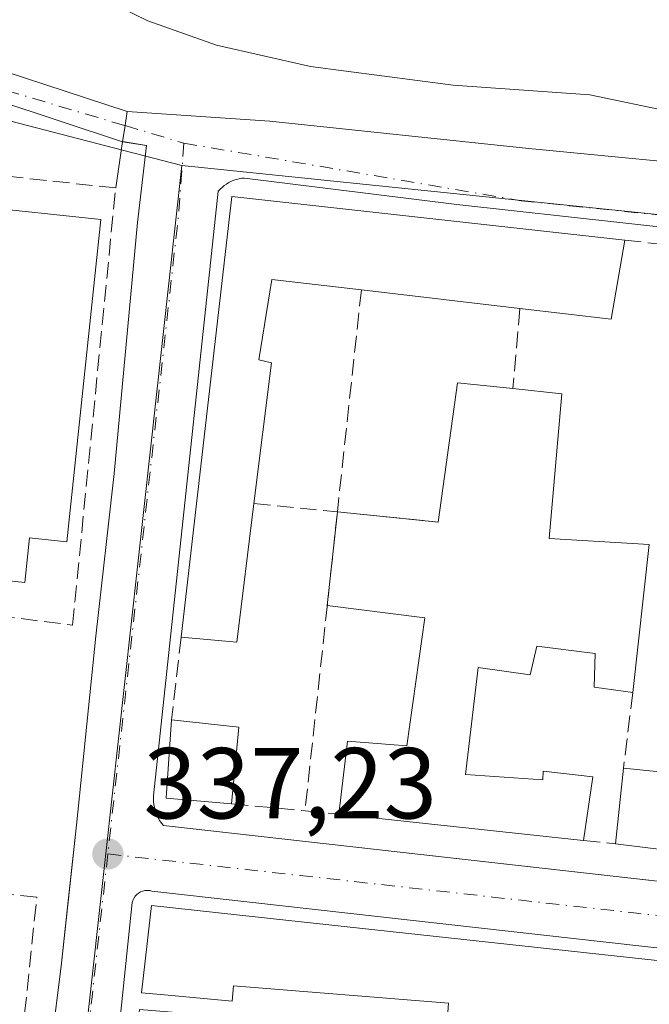
# Model space of a CAD drawing. Units: metres. Extents: x 614994 to 618478, y 4685415 to 4687795.
# Drawn here: x 617242 to 617305, y 4686359 to 4686457 of the extents above; entities that cross this region are included whole.
import ezdxf

# ---------------------------------------------------------------- set-up
doc = ezdxf.new("R2010")
doc.units = ezdxf.units.M
doc.header["$MEASUREMENT"] = 0
doc.linetypes.add('DGN Style 3', pattern=[2.307223458686699, 1.648016756204785, -0.6592067024819142])
doc.linetypes.add('DGN Style 4', pattern=[2.6384748266838614, 1.318413404963828, -0.6592067024819142, 0.001648016756204785, -0.6592067024819142])
for name, color, linetype, lineweight in [('Arbolado forestal CxS', 92, 'Continuous', 0), ('Camino Cxs', 7, 'Continuous', 0), ('Camino eje', 30, 'DGN Style 4', 13), ('Curva de nivel normal', 30, 'Continuous', 0), ('Edificación Cxs', 1, 'Continuous', 13), ('Elemento construido', 1, 'Continuous', 0), ('Muro lineal', 1, 'DGN Style 3', 13), ('Núcleo urbano CxS', 7, 'Continuous', 0), ('Prado CxS', 92, 'Continuous', 0), ('Punto de cota en terreno', 7, 'Continuous', 0), ('Rótulo de punto de cota en terreno', 7, 'Continuous', 0), ('Vía urbana Cxs', 4, 'Continuous', 0), ('Vía urbana eje', 4, 'DGN Style 4', 0)]:
    doc.layers.add(name, color=color, linetype=linetype, lineweight=lineweight)
doc.styles.add('Style-Arial', font='txt')

# ---------------------------------------------------------------- blocks, each defined once
blk = doc.blocks.new('5PATER')
at = {"layer": 'Prado CxS', "linetype": 'Continuous', "lineweight": 0}
h = blk.add_hatch(color=51, dxfattribs=at)
edge = h.paths.add_edge_path()
edge.add_ellipse((0, 0), major_axis=(-0.1095731443231308, -0.1110710700762829), ratio=0.9994222409660322, start_angle=0, end_angle=360)
blk = doc.blocks.new('*U18')
at = {"layer": 'Vía urbana Cxs', "color": 4, "linetype": 'Continuous', "lineweight": 0}
for points in [[(617244.1501000002, 4686345.9101, 337.7595000000001), (617246.2401000002, 4686362.770099999, 337.6570999999968), (617246.9845000004, 4686369.546700001, 337.3411000000052), (617247.7801000001, 4686376.790100001, 337.7651999999944), (617249.6901000004, 4686395.5601, 337.5743999999977), (617251.5201000003, 4686411.710100001, 338.1300000000047), (617253.8501000004, 4686436.6601, 339.1037999999971), (617254.7301000003, 4686444.3201, 338.823000000004), (617252.3601000002, 4686444.6995, 338.8506000000052), (617252.5976999998, 4686446.289899999, 338.8726000000024), (617252.8101000005, 4686447.710100001, 338.9367000000057), (617266.9737, 4686446.731100001, 339.7776000000013), (617292.7044000002, 4686444.019099999, 339.2593999999954), (617314.6649000002, 4686441.9024, 340.598800000007), (617337.1545000002, 4686439.587300001, 342.1046999999962), (617351.3097999999, 4686438.727399999, 341.6812000000064), (617355.0138999998, 4686440.579500001, 341.7608000000037)], [(617352.6802000003, 4686431.040100001, 340.7918999999966), (617285.5500999996, 4686438.450099999, 340.0041000000056), (617264.4801000003, 4686441.0801, 339.7581000000064), (617264.2100999998, 4686441.0601, 339.732799999998), (617263.9401000004, 4686441.0101, 339.7249000000011), (617263.6700999998, 4686440.950099999, 339.7209000000003), (617263.4101, 4686440.860099999, 339.7330999999977), (617263.1601999998, 4686440.7601, 339.7488000000012), (617262.9101, 4686440.630100001, 339.7765999999974), (617262.6801000005, 4686440.4901, 339.8083999999944), (617262.4501, 4686440.3301, 339.8424999999988), (617262.2401000002, 4686440.1601, 339.8705000000046), (617262.0401, 4686439.970100001, 339.902900000001), (617261.8501000004, 4686439.770099999, 339.9348000000027), (617255.4301000005, 4686379.710100001, 339.6010999999999), (617255.4101999998, 4686379.420100001, 339.5026999999973), (617255.4200999998, 4686379.130100001, 339.4235999999946), (617255.4501, 4686378.840100001, 339.3555999999954), (617255.5100999996, 4686378.550100001, 339.3028000000049), (617255.5800999999, 4686378.270099999, 339.2550999999949), (617255.6701999997, 4686377.9901, 339.2140000000072), (617255.7801000001, 4686377.720100001, 339.1809999999969), (617255.9101, 4686377.460100001, 339.1543999999994), (617256.0601000005, 4686377.210100001, 339.1300999999949), (617256.2301000003, 4686376.970100001, 339.1113999999943), (617256.4101, 4686376.7501, 339.0975999999937), (617334.2912999997, 4686367.9551, 340.1809000000067)], [(617347.5201000003, 4686358.950099999, 339.8107000000018), (617347.4401000004, 4686359.1501, 339.8166000000056), (617347.3400999998, 4686359.3301, 339.8374999999942), (617347.2100999998, 4686359.5001, 339.866399999999), (617347.0701000001, 4686359.6501, 339.8962000000029), (617346.9001000002, 4686359.780099999, 339.9342999999935), (617346.7100999998, 4686359.880100001, 339.9790999999968), (617346.5201000003, 4686359.950099999, 340.0256999999983), (617346.3101000005, 4686360.0001, 340.0800000000018), (617346.1001000004, 4686360.020099999, 340.1398999999947), (617255.2701000003, 4686370.2301, 338.392200000002), (617255.0502000004, 4686370.280099999, 338.3098999999929), (617254.8101000005, 4686370.300100001, 338.2366999999941), (617254.5800999999, 4686370.280099999, 338.1824000000051), (617254.3601000002, 4686370.220100001, 338.1440000000002), (617254.1401000004, 4686370.140100001, 338.1092000000062), (617253.9402000001, 4686370.020099999, 338.0887999999977), (617253.7600999996, 4686369.880100001, 338.0749999999971), (617253.6001000004, 4686369.710100001, 338.0703000000067), (617253.4700999996, 4686369.5101, 338.0779000000039), (617253.3701, 4686369.300100001, 338.0935999999929), (617253.3002000004, 4686369.0801, 338.1190999999963), (617247.0401999997, 4686308.860099999, 339.2580000000016)]]:
    blk.add_polyline3d(points, dxfattribs=at)
blk = doc.blocks.new('*U29')
at = {"layer": 'Edificación Cxs', "color": 1, "linetype": 'Continuous', "lineweight": 13, "elevation": 343.895399999994, "flags": 128}
for points in [[(617263.1028000005, 4686352.425899999), (617253.4601999996, 4686353.426100001), (617254.0401, 4686358.470100001), (617284.4801000003, 4686355.9901), (617284.7301000003, 4686359.090100001), (617263.3601000002, 4686360.8201), (617263.2301000003, 4686359.290100001), (617256.8793000003, 4686359.8827), (617254.2301000003, 4686360.130100001), (617254.6599000003, 4686363.857100001), (617255.2302000001, 4686368.800100001), (617263.9907000001, 4686367.848900001), (617310.0301999999, 4686362.850099999), (617309.3701, 4686351.9901), (617304.6699000001, 4686352.267100001), (617304.6425000001, 4686352.2687), (617304.2801000001, 4686352.290100001), (617304.0313999997, 4686348.194300001), (617303.7575000003, 4686343.6845), (617303.2301000003, 4686335.0001), (617308.5500999996, 4686334.6801), (617309.0701000001, 4686343.1501), (617313.7901999997, 4686342.860099999), (617315.3201000001, 4686362.270099999), (617337.5516999997, 4686359.854699999), (617344.5900999998, 4686359.090100001), (617343.9101, 4686352.050100001), (617343.8315000003, 4686351.433900001), (617342.8901000004, 4686344.050100001), (617342.7500999998, 4686342.960100001), (617338.7251000004, 4686311.672700001), (617337.0301000001, 4686298.5101), (617327.7374999998, 4686299.7051), (617308.6070999998, 4686302.1655), (617267.4401000004, 4686307.460100001), (617268.8501000004, 4686319.2501), (617272.6001000004, 4686318.890100001), (617271.6401000004, 4686314.6601), (617279.3300999999, 4686313.960100001), (617278.8901000004, 4686310.030099999), (617293.5100999996, 4686308.1501), (617294.0500999996, 4686312.2401), (617299.9801000003, 4686311.600099999), (617299.7500999998, 4686309.0101), (617303.1700999998, 4686308.5001), (617303.1401000004, 4686307.2401), (617308.3901000004, 4686306.2601), (617309.5500999996, 4686315.550100001), (617314.8000999996, 4686314.8301), (617314.6902000001, 4686309.890100001), (617324.0500999996, 4686308.970100001), (617328.8047000002, 4686308.272500001), (617333.7301000003, 4686307.550100001), (617334.2620000001, 4686312.2105), (617336.2100999998, 4686329.280099999), (617332.2801999999, 4686329.640100001), (617332.2635000005, 4686329.540899999), (617331.3901000004, 4686324.300100001), (617330.8902000004, 4686320.2301), (617325.2901, 4686320.720100001), (617324.4200999998, 4686313.8301), (617320.0701000001, 4686314.440099999), (617320.7100999998, 4686325.9101), (617315.1168999998, 4686325.890900001), (617314.8400999998, 4686325.890100001), (617313.9401000004, 4686323.9801), (617311.1960000005, 4686324.3441), (617310.8501000004, 4686324.390100001), (617310.7100999998, 4686322.130100001), (617305.3701, 4686322.780099999), (617305.9101999998, 4686330.630100001), (617301.4802000001, 4686331.170100001), (617299.8300999999, 4686322.670100001), (617295.4802000001, 4686323.370100001), (617290.6501000002, 4686324.140100001), (617290.9401000004, 4686328.8301), (617281.2401999999, 4686330.170100001), (617280.6469999999, 4686324.8917), (617280.4237000003, 4686322.9047), (617279.8502000002, 4686317.800100001), (617274.5800999999, 4686318.360099999), (617275.1969, 4686323.5067), (617275.4347000001, 4686325.4921), (617276.7301000003, 4686336.300100001), (617278.5102000004, 4686351.030099999), (617263.1201, 4686352.670100001)], [(617312.2862, 4686334.665100001), (617311.9033000004, 4686330.9123), (617328.2544999998, 4686329.404200001), (617328.6667999999, 4686333.6139), (617333.8701, 4686333.280099999), (617335.3501000004, 4686344.110099999), (617335.4700999996, 4686344.920100001), (617336.6328999996, 4686352.3859), (617336.6601999998, 4686352.5601), (617336.0401999997, 4686352.600099999), (617336.0401999997, 4686352.670100001), (617336.1701999997, 4686354.600099999), (617319.1201, 4686356.280099999), (617318.6601, 4686351.190099999), (617324.8501000004, 4686350.530099999), (617324.2100999998, 4686345.7601), (617330.4901000002, 4686345.530099999), (617329.6201, 4686340.2601), (617313.0500999996, 4686341.690099999), (617312.2100999998, 4686334.670100001)], [(617286.1401000004, 4686345.440099999), (617293.5502000004, 4686344.780099999), (617293.6407000005, 4686345.1987), (617294.3701, 4686348.5701), (617295.5201000003, 4686348.7301), (617295.5225000001, 4686348.8203), (617295.6901000004, 4686354.8201), (617286.8000999996, 4686355.4801), (617286.6920999996, 4686353.837099999), (617286.5411, 4686351.5397), (617286.5384999998, 4686351.501499999), (617286.4313000003, 4686349.8715), (617286.1646999996, 4686345.813899999), (617286.1618999997, 4686345.7719)]]:
    blk.add_lwpolyline(points, close=True, dxfattribs=at)

msp = doc.modelspace()

# ---------------------------------------------------------------- linework, layer by layer
at = {"layer": 'Arbolado forestal CxS', "color": 92, "linetype": 'Continuous', "lineweight": 0}
for points in [[(617500.9102999996, 4686345.587099999, 343.551999999996), (617422.0217000004, 4686354.8409, 341.6983000000037), (617424.2253000002, 4686389.0503, 341.5978000000032), (617391.1753000002, 4686427.974500001, 340.4260999999969), (617358.7758999999, 4686431.960100001, 339.6272999999928), (617258.2364999996, 4686442.324300001, 338.6107999999949), (617250.5702999998, 4686444.3157, 338.6505000000034), (617216.7664999999, 4686453.097200001, 337.3206000000064), (617216.1993000006, 4686453.2446, 337.2866000000067), (617214.1710999999, 4686422.3343, 336.7194000000018), (617212.5399000002, 4686397.480000001, 336.6815000000061), (617210.9644999999, 4686373.471100001, 337.0565000000061), (617209.1649000002, 4686364.913600001, 336.9850000000006), (617197.0132999998, 4686307.133300001, 337.3892000000051), (617192.9742999999, 4686213.036400001, 337.4005999999936), (617192.7096999995, 4686206.829, 337.4668999999994), (617192.6863000002, 4686206.278700001, 337.4752000000008), (617192.1161000002, 4686200.813800001, 337.4504000000015), (617192.0832000002, 4686200.823999999, 337.449099999998), (617191.8722999999, 4686198.8049, 337.368100000007), (617160.3821, 4686242.256100001, 337.5491999999941)], [(617258.2364999996, 4686442.324300001, 338.6107999999949), (617250.5702999998, 4686444.3157, 338.6505000000034), (617216.7664999999, 4686453.097200001, 337.3206000000064), (617216.1993000006, 4686453.2446, 337.2866000000067), (617214.1710999999, 4686422.3343, 336.7194000000018), (617212.5399000002, 4686397.480000001, 336.6815000000061), (617210.9644999999, 4686373.471100001, 337.0565000000061), (617209.1649000002, 4686364.913600001, 336.9850000000006), (617197.0132999998, 4686307.133300001, 337.3892000000051), (617192.9742999999, 4686213.036400001, 337.4005999999936), (617192.7096999995, 4686206.829, 337.4668999999994), (617192.6863000002, 4686206.278700001, 337.4752000000008), (617192.1161000002, 4686200.813800001, 337.4504000000015)], [(617258.2364999996, 4686442.324300001, 338.6107999999949), (617358.7758999999, 4686431.960100001, 339.6272999999928), (617391.1753000002, 4686427.974500001, 340.4260999999969), (617424.2253000002, 4686389.0503, 341.5978000000032), (617422.0217000004, 4686354.8409, 341.6983000000037)]]:
    msp.add_polyline3d(points, dxfattribs=at)
at = {"layer": 'Camino Cxs', "color": 7, "linetype": 'Continuous', "lineweight": 0, "extrusion": (-0.9890173408567742, 0.1477973100634285, 0.0008090875170452567), "elevation": 82170.9066536735, "flags": 128}
msp.add_lwpolyline([(-4726207.904210825, 272.4533343392985), (-4726206.468131656, 272.3892343183147), (-4726204.859967629, 272.3672343111165)], dxfattribs=at)
at = {"layer": 'Camino Cxs', "color": 7, "linetype": 'Continuous', "lineweight": 0}
for points in [[(617252.3601000002, 4686444.699300001, 338.8506000000052), (617239.7200999996, 4686448.850099999, 338.6928000000044), (617221.8901000004, 4686453.840100001, 341.1833000000042), (617217.2801000001, 4686456.030099999, 345.5706000000064), (617213.9501, 4686459.530099999, 344.3671000000031), (617208.5000999998, 4686468.9101, 342.9633999999933), (617205.9801000003, 4686471.1601, 342.5209000000032), (617203.4301000005, 4686471.590100001, 344.9943000000058), (617197.9200999998, 4686469.9001, 345.4220999999961), (617183.7001, 4686467.3301, 340.4660000000004), (617179.9700999996, 4686467.960100001, 337.4505000000063), (617176.2100999998, 4686469.4101, 336.9339999999939), (617173.0800999999, 4686472.700099999, 337.9098999999987), (617164.3601000002, 4686487.270099999, 336.5926000000036)], [(617197.0694000004, 4686472.802800001, 342.4367000000057), (617197.2200999996, 4686472.8301, 342.5182000000059), (617203.2301000003, 4686474.6601, 342.1796999999933), (617207.3300999999, 4686473.970100001, 339.023199999996), (617210.8601000002, 4686470.8301, 339.6138000000064), (617216.3701, 4686461.340100001, 340.7681000000011), (617219.0701000001, 4686458.5001, 341.1892999999982), (617222.9401000004, 4686456.6601, 338.7771000000066), (617240.5900999998, 4686451.720100001, 339.0071999999927), (617252.8101000005, 4686447.710100001, 338.9367000000057)], [(617219.0701000001, 4686458.5001, 341.1892999999982), (617222.9401000004, 4686456.6601, 338.7771000000066), (617240.5900999998, 4686451.720100001, 339.0071999999927), (617252.8101000005, 4686447.710100001, 338.9367000000057), (617252.5976999998, 4686446.289899999, 338.8726000000024), (617252.3601000002, 4686444.6995, 338.8506000000052), (617239.7200999996, 4686448.850099999, 338.6928000000044), (617221.8901000004, 4686453.840100001, 341.1833000000042), (617217.2801000001, 4686456.030099999, 345.5706000000064), (617213.9501, 4686459.530099999, 344.3671000000031)]]:
    msp.add_polyline3d(points, dxfattribs=at)
at = {"layer": 'Camino eje', "color": 30, "linetype": 'DGN Style 4', "lineweight": 13}
msp.add_polyline3d([(617165.5900999998, 4686488.130100001, 336.8064000000013), (617174.2801000001, 4686473.6151, 337.6128000000026), (617177.0651000004, 4686470.690099999, 336.9698999999964), (617183.6901000004, 4686468.8551, 339.6668999999966), (617197.5701000001, 4686471.3651, 344.0604000000022), (617203.3300999999, 4686473.1251, 343.8616000000038), (617206.6551000001, 4686472.565099999, 340.1864999999962), (617209.6801000005, 4686469.870100001, 341.0362000000023), (617215.1601, 4686460.4351, 342.4844000000012), (617218.1750999996, 4686457.265100001, 342.9250999999931), (617222.4151, 4686455.2501, 339.6009999999951), (617252.5976999998, 4686446.289899999, 338.8726000000024)], dxfattribs=at)
at = {"layer": 'Curva de nivel normal', "color": 30, "linetype": 'Continuous', "lineweight": 0, "elevation": 340, "flags": 128}
msp.add_lwpolyline([(617353.6799999997, 4686441.700099999), (617347.2000000002, 4686441.140100001), (617332.6699999999, 4686443.020099999), (617322.4800000006, 4686444.130100001), (617313.1399999997, 4686445.920100001), (617307.0099999999, 4686447.640100001), (617298.7699999996, 4686449.350099999), (617285.1799999997, 4686450.3301), (617271.0199999996, 4686452.1801), (617261.6900000004, 4686454.290100001), (617254.8799999999, 4686456.720100001), (617247.5599999996, 4686460.3301)], dxfattribs=at)
at = {"layer": 'Edificación Cxs', "color": 1, "linetype": 'Continuous', "lineweight": 13, "flags": 128}
for points, elevation in [([(617302.2401000002, 4686434.920100001), (617300.8701, 4686427.0701), (617291.8201000001, 4686428.120100001), (617276.0701000001, 4686429.9801), (617267.1901000004, 4686431.0101), (617265.9001000002, 4686423.0101), (617267.1501000002, 4686422.720100001), (617265.4001000002, 4686408.7601), (617263.6901000004, 4686394.9801), (617258.1700999998, 4686395.460100001), (617263.2100999998, 4686439.2501)], 343.6710000000022), ([(617250.1901000004, 4686436.970100001), (617246.8201000001, 4686404.950099999), (617243.1201, 4686405.340100001), (617242.6601, 4686400.9101), (617237.0800999999, 4686401.5001), (617236.8501000004, 4686399.270099999), (617228.9600999998, 4686400.110099999), (617230.2001, 4686411.920100001), (617230.2500999998, 4686412.350099999), (617235.4101, 4686411.800100001), (617236.7001, 4686424.0001), (617230.3000999996, 4686424.670100001), (617230.3601000002, 4686425.280099999), (617230.6300999997, 4686427.7601), (617234.5301000001, 4686427.350099999), (617235.2001, 4686433.700099999), (617237.2200999996, 4686433.4901), (617237.6901000004, 4686438.290100001)], 343.2231000000029), ([(617295.9901000002, 4686419.640100001), (617294.7100999998, 4686405.2601), (617304.6700999998, 4686404.670100001), (617303.0301000001, 4686389.960100001), (617299.1901000004, 4686390.4801), (617299.2801000001, 4686393.840100001), (617293.5100999996, 4686394.5701), (617292.8501000004, 4686391.7301), (617287.6801000005, 4686392.440099999), (617286.4101, 4686381.8301), (617294.1001000004, 4686381.300100001), (617294.1201, 4686382.140100001), (617299.0500999996, 4686381.600099999), (617298.1401000004, 4686375.2601), (617297.8101000005, 4686375.300100001), (617273.8201000001, 4686377.870100001), (617274.6801000005, 4686385.140100001), (617280.6001000004, 4686384.670100001), (617282.3672000002, 4686397.376900001), (617272.6832999998, 4686398.5953), (617273.6901000004, 4686407.9101), (617283.6901000004, 4686406.890100001), (617285.6201, 4686420.7401), (617291.1201, 4686420.170100001)], 342.4070000000065), ([(617318.2414999995, 4686383.681600001), (617317.9801000003, 4686380.8201), (617327.0100999996, 4686379.890100001), (617325.9600999998, 4686371.870100001), (617301.3101000005, 4686374.9301), (617302.1001000004, 4686382.440099999), (617314.8580999998, 4686381.138599999), (617315.2818, 4686383.9988)], 341.7468999999982)]:
    msp.add_lwpolyline(points, close=True, dxfattribs=dict(at, elevation=elevation))
at = {"layer": 'Edificación Cxs', "color": 1, "linetype": 'Continuous', "lineweight": 13, "extrusion": (-0.005147104401517513, -0.03714080453735425, 0.9992967867228424), "elevation": -176894.8878599726, "flags": 128}
msp.add_lwpolyline([(-31894.31667739409, 4723452.2463019), (-31895.33551383042, 4723496.344620852), (-31856.08060744079, 4723497.414075095)], dxfattribs=at)
at = {"layer": 'Edificación Cxs', "color": 1, "linetype": 'Continuous', "lineweight": 13, "extrusion": (0.09246778708425335, 0.06464258768289428, 0.9936151388789327), "elevation": 360362.3115455197, "flags": 128}
msp.add_lwpolyline([(3487244.521895721, -3170646.476812357), (3487238.873104034, -3170640.820147993), (3487244.918933035, -3170633.960711216)], dxfattribs=at)
at = {"layer": 'Edificación Cxs', "color": 1, "linetype": 'Continuous', "lineweight": 13, "extrusion": (-0.06768341367423196, 0.007993088849678292, 0.9976748298138246), "elevation": -3980.130381584306, "flags": 128}
msp.add_lwpolyline([(-4726482.555738899, 63282.2398468561), (-4726482.555738899, 63266.34343670926)], dxfattribs=at)
at = {"layer": 'Edificación Cxs', "color": 1, "linetype": 'Continuous', "lineweight": 13, "extrusion": (-0.117246029546609, 0.0946893408911844, 0.9885784224213823), "elevation": 371715.981909968, "flags": 128}
msp.add_lwpolyline([(-4033730.415542363, -2436040.83987769), (-4033742.403066802, -2436048.123530832), (-4033745.415270017, -2436043.432982954)], dxfattribs=at)
at = {"layer": 'Edificación Cxs', "color": 1, "linetype": 'Continuous', "lineweight": 13, "extrusion": (0.1071310999091158, -0.01165903138970699, 0.994176540871548), "elevation": 11830.74223230635, "flags": 128}
msp.add_lwpolyline([(4725696.791787721, -105982.6373705746), (4725696.79178772, -105987.5648203208)], dxfattribs=at)
at = {"layer": 'Edificación Cxs', "color": 1, "linetype": 'Continuous', "lineweight": 13, "extrusion": (0.04332058227430439, 0.1095694784824036, 0.9930346703597561), "elevation": 540568.0466660807, "flags": 128}
msp.add_lwpolyline([(1149030.264530266, -4553141.67760989), (1149026.167681136, -4553127.737149585), (1149016.688412995, -4553130.872373961)], dxfattribs=at)
at = {"layer": 'Edificación Cxs', "color": 1, "linetype": 'Continuous', "lineweight": 13, "extrusion": (-0.0742707264474259, -0.04596371195640924, 0.9961782954753431), "elevation": -260910.6985712386, "flags": 128}
msp.add_lwpolyline([(-3660179.873680781, 2979673.246555605), (-3660169.055957359, 2979664.507448852), (-3660172.368982598, 2979660.049164861)], dxfattribs=at)
at = {"layer": 'Edificación Cxs', "color": 1, "linetype": 'Continuous', "lineweight": 13, "extrusion": (-0.00484216968855229, -0.04479920757776376, 0.9989842763492887), "elevation": -212596.571036772, "flags": 128}
msp.add_lwpolyline([(110097.0966743126, 4720809.12579952), (110097.0966743126, 4720818.504378092)], dxfattribs=at)
at = {"layer": 'Edificación Cxs', "color": 1, "linetype": 'Continuous', "lineweight": 13, "extrusion": (-0.1064319224400289, 0.01085605608076284, 0.9942607263349444), "elevation": -14483.59112664019, "flags": 128}
msp.add_lwpolyline([(-4724854.730940461, 137782.5137270167), (-4724854.730940461, 137792.623635946)], dxfattribs=at)
at = {"layer": 'Edificación Cxs', "color": 1, "linetype": 'Continuous', "lineweight": 13, "extrusion": (-0.007402117755933503, -0.0663933854935741, 0.9977660682822549), "elevation": -315374.8846146919, "flags": 128}
msp.add_lwpolyline([(94239.23993767094, 4715412.129613174), (94239.23993767088, 4715397.295335943)], dxfattribs=at)
at = {"layer": 'Edificación Cxs', "color": 1, "linetype": 'Continuous', "lineweight": 13, "extrusion": (-0.1181838699674051, 0.08196603692784084, 0.9896030222618923), "elevation": 311510.9676425655, "flags": 128}
msp.add_lwpolyline([(-4202646.863583882, -2141000.096822254), (-4202643.630142574, -2141005.836404778), (-4202650.32513446, -2141009.876709326)], dxfattribs=at)
at = {"layer": 'Edificación Cxs', "color": 1, "linetype": 'Continuous', "lineweight": 13, "extrusion": (-0.02584794305976233, 0.002902089415143886, 0.9996616736259352), "elevation": -2014.8746050669, "flags": 128}
msp.add_lwpolyline([(-4725995.952633848, 90500.42237523489), (-4725995.952633848, 90507.14662166242)], dxfattribs=at)
at = {"layer": 'Edificación Cxs', "color": 1, "linetype": 'Continuous', "lineweight": 13, "extrusion": (0.01457490730553391, 0.1584500636698318, 0.9872594134269177), "elevation": 751890.4035855491, "flags": 128}
msp.add_lwpolyline([(-185407.5059843978, -4662994.555577069), (-185407.5059843978, -4662986.814828727)], dxfattribs=at)
at = {"layer": 'Edificación Cxs', "color": 1, "linetype": 'Continuous', "lineweight": 13, "extrusion": (0.003417285186660542, 0.03248583766053249, 0.999466353867626), "elevation": 154690.677085672, "flags": 128}
msp.add_lwpolyline([(-123644.8970354498, -4722706.188484991), (-123644.8970354498, -4722713.743953887)], dxfattribs=at)
at = {"layer": 'Edificación Cxs', "color": 1, "linetype": 'Continuous', "lineweight": 13, "extrusion": (0.1033013478756073, 0.9764148725629008, 0.1895859387324307), "elevation": 4639678.74214348, "flags": 128}
msp.add_lwpolyline([(-120821.404946767, -895518.5904483133), (-120821.0725698608, -895518.6171322496), (-120796.9453240352, -895518.7846707052)], dxfattribs=at)
at = {"layer": 'Edificación Cxs', "color": 1, "linetype": 'Continuous', "lineweight": 13, "extrusion": (-0.01074253800862071, 0.001333556441815441, 0.9999414080356659), "elevation": -41.30826315823379, "flags": 128}
msp.add_lwpolyline([(617293.9998982762, 4686376.092250601), (617269.3484319805, 4686379.15225332)], dxfattribs=at)
at = {"layer": 'Edificación Cxs', "color": 1, "linetype": 'Continuous', "lineweight": 13}
for points in [[(617230.3601000002, 4686425.280099999, 339.1018999999943), (617230.6300999997, 4686427.7601, 339.411300000007), (617234.5301000001, 4686427.350099999, 341.1315000000032), (617235.2001, 4686433.700099999, 341.7847000000039), (617237.2200999996, 4686433.4901, 343.2231000000029), (617237.6901000004, 4686438.290100001, 342.5430999999954), (617250.1901000004, 4686436.970100001, 340.8041999999987)], [(617250.1901000004, 4686436.970100001, 340.8041999999987), (617246.8201000001, 4686404.950099999, 338.8053000000073), (617243.1201, 4686405.340100001, 340.4305000000023), (617242.6601, 4686400.9101, 339.2446000000054), (617237.0800999999, 4686401.5001, 340.3562999999995), (617236.8501000004, 4686399.270099999, 339.290399999998), (617228.9600999998, 4686400.110099999, 339.0176999999967), (617230.2001, 4686411.920100001, 339.6215999999986)], [(617276.0701000001, 4686429.9801, 340.9627999999939), (617267.1901000004, 4686431.0101, 343.6710000000021), (617265.9001000002, 4686423.0101, 340.4266999999964), (617267.1501000002, 4686422.720100001, 340.180600000007), (617265.4001000002, 4686408.7601, 340.093200000003)], [(617273.8201000001, 4686377.870100001, 340.0764000000054), (617274.6801000005, 4686385.140100001, 339.5032999999967), (617280.6001000004, 4686384.670100001, 341.3028999999952), (617282.3672000002, 4686397.376900001, 341.0898000000016), (617272.6832999998, 4686398.5953, 339.6564999999973)], [(617303.0301000001, 4686389.960100001, 340.5209999999934), (617299.1901000004, 4686390.4801, 340.1879999999946), (617299.2801000001, 4686393.840100001, 341.4138999999996), (617293.5100999996, 4686394.5701, 341.5681000000041), (617292.8501000004, 4686391.7301, 340.6606999999931), (617287.6801000005, 4686392.440099999, 341.8850999999996), (617286.4101, 4686381.8301, 342.4070000000065), (617294.1001000004, 4686381.300100001, 340.7712999999931), (617294.1201, 4686382.140100001, 340.2682999999961), (617299.0500999996, 4686381.600099999, 340.0020999999979), (617298.1401000004, 4686375.2601, 340.2670999999973)], [(617302.1001000004, 4686382.440099999, 340.3022000000055), (617314.8580999998, 4686381.138599999, 341.413400000005), (617315.2818, 4686383.9988, 341.0935999999929), (617318.2414999995, 4686383.681600001, 341.4554999999964)], [(617256.8101000005, 4686308.3301, 340.7507000000041), (617248.3701, 4686309.120100001, 340.0347000000039), (617248.8696999997, 4686313.4681, 341.0525000000052), (617249.1092999997, 4686315.554099999, 341.021900000007), (617249.7641000003, 4686321.252900001, 340.2596000000049), (617252.8399, 4686348.024300001, 339.3041999999987), (617253.4605, 4686353.426100001, 338.9440000000032), (617254.0401, 4686358.470100001, 339.1585000000051), (617284.4801000003, 4686355.9901, 341.1135999999969), (617284.7301000003, 4686359.090100001, 341.3889999999956), (617263.3601000002, 4686360.8201, 341.3695000000007), (617263.2301000003, 4686359.290100001, 340.8653000000049), (617256.8793000003, 4686359.8827, 341.145199999999), (617254.2301000003, 4686360.130100001, 339.633600000001), (617254.6599000003, 4686363.857100001, 340.1996000000072), (617255.2302000001, 4686368.800100001, 339.0237999999954), (617263.9907000001, 4686367.848900001, 339.7312999999995), (617310.0301999999, 4686362.850099999, 339.478099999993)]]:
    msp.add_polyline3d(points, dxfattribs=at)
msp.add_3dface([(617263.8901000004, 4686386.5101, 341.161300000007), (617263.1901000004, 4686378.9001, 341.161300000007), (617256.6801000005, 4686379.4801, 341.161300000007), (617257.2100999998, 4686387.2601, 341.161300000007)], dxfattribs=at)
at = {"layer": 'Elemento construido', "color": 1, "linetype": 'Continuous', "lineweight": 0}
for points in [[(617203.8701, 4686311.5001, 338.0534000000043), (617235.4700999996, 4686307.780099999, 337.9584000000032), (617238.4301000005, 4686307.940099999, 337.8070000000007), (617239.6300999997, 4686308.380100001, 337.7595000000001), (617240.9001000002, 4686311.690099999, 337.7116999999998), (617242.1901000004, 4686325.0001, 337.6582000000053), (617244.1501000002, 4686345.9101, 337.7595000000001), (617246.2401000002, 4686362.770099999, 337.6570999999968), (617247.7801000001, 4686376.790100001, 337.7651999999944), (617249.6901000004, 4686395.5601, 337.5743999999977), (617251.5201000003, 4686411.710100001, 338.1300000000047), (617253.8501000004, 4686436.6601, 339.1037999999971), (617254.7301000003, 4686444.3201, 338.823000000004), (617252.3501000004, 4686444.700099999, 338.8509999999951), (617251.6700999998, 4686440.100099999, 339.3603000000003)], [(617352.6801000005, 4686431.040100001, 340.7920000000013), (617285.5500999996, 4686438.450099999, 340.0041000000056), (617264.4801000003, 4686441.0801, 339.7581000000064), (617264.2100999998, 4686441.0601, 339.732799999998), (617263.9401000004, 4686441.0101, 339.7249000000011), (617263.6700999998, 4686440.950099999, 339.7209000000003), (617263.4101, 4686440.860099999, 339.7330999999977), (617263.1601, 4686440.7601, 339.7488000000012), (617262.9101, 4686440.630100001, 339.7765999999974), (617262.6801000005, 4686440.4901, 339.8083999999944), (617262.4501, 4686440.3301, 339.8424999999988), (617262.2401000002, 4686440.1601, 339.8705000000046), (617262.0401, 4686439.970100001, 339.902900000001), (617261.8501000004, 4686439.770099999, 339.9348000000027), (617255.4301000005, 4686379.710100001, 339.6010999999999), (617255.4101, 4686379.420100001, 339.5026000000071), (617255.4200999998, 4686379.130100001, 339.4235999999946), (617255.4501, 4686378.840100001, 339.3555999999954), (617255.5100999996, 4686378.550100001, 339.3028000000049), (617255.5800999999, 4686378.270099999, 339.2550999999949), (617255.6700999998, 4686377.9901, 339.2139000000025), (617255.7801000001, 4686377.720100001, 339.1809999999969), (617255.9101, 4686377.460100001, 339.1543999999994), (617256.0601000005, 4686377.210100001, 339.1300999999949), (617256.2301000003, 4686376.970100001, 339.1113999999943), (617256.4101, 4686376.7501, 339.0975999999937), (617346.9101, 4686366.530099999, 340.3803000000044)], [(617347.5201000003, 4686358.950099999, 339.8107000000018), (617347.4401000004, 4686359.1501, 339.8166000000056), (617347.3400999998, 4686359.3301, 339.8374999999942), (617347.2100999998, 4686359.5001, 339.866399999999), (617347.0701000001, 4686359.6501, 339.8962000000029), (617346.9001000002, 4686359.780099999, 339.9342999999935), (617346.7100999998, 4686359.880100001, 339.9790999999968), (617346.5201000003, 4686359.950099999, 340.0256999999983), (617346.3101000005, 4686360.0001, 340.0800000000018), (617346.1001000004, 4686360.020099999, 340.1398999999947), (617255.2701000003, 4686370.2301, 338.392200000002), (617255.0500999996, 4686370.280099999, 338.3098000000027), (617254.8101000005, 4686370.300100001, 338.2366999999941), (617254.5800999999, 4686370.280099999, 338.1824000000051), (617254.3601000002, 4686370.220100001, 338.1440000000002), (617254.1401000004, 4686370.140100001, 338.1092000000062), (617253.9401000004, 4686370.020099999, 338.088699999993), (617253.7600999996, 4686369.880100001, 338.0749999999971), (617253.6001000004, 4686369.710100001, 338.0703000000067), (617253.4700999996, 4686369.5101, 338.0779000000039), (617253.3701, 4686369.300100001, 338.0935999999929), (617253.3000999996, 4686369.0801, 338.1190000000061), (617247.0401, 4686308.860099999, 339.2578999999969)]]:
    msp.add_polyline3d(points, dxfattribs=at)
at = {"layer": 'Muro lineal', "color": 1, "linetype": 'DGN Style 3', "lineweight": 13, "extrusion": (0.07038514266863384, -0.008001152995231148, 0.9974878010493476), "elevation": 6291.801800563218, "flags": 128}
msp.add_lwpolyline([(4726169.118541826, -83787.27927578986), (4726169.118541827, -83792.95980620163)], dxfattribs=at)
at = {"layer": 'Muro lineal', "color": 1, "linetype": 'DGN Style 3', "lineweight": 13, "extrusion": (-0.004264930183206002, -0.03954916350878145, 0.9992085238008571), "elevation": -187636.3319621116, "flags": 128}
msp.add_lwpolyline([(111252.5581867744, 4721871.588319458), (111252.5581867744, 4721849.372779274)], dxfattribs=at)
at = {"layer": 'Muro lineal', "color": 1, "linetype": 'DGN Style 3', "lineweight": 13, "extrusion": (-0.01385092509802047, -0.1573069350140375, 0.9874526216839056), "elevation": -745419.9520834275, "flags": 128}
msp.add_lwpolyline([(203861.6210203234, 4663308.628809902), (203861.6210203234, 4663300.546641772)], dxfattribs=at)
at = {"layer": 'Muro lineal', "color": 1, "linetype": 'DGN Style 3', "lineweight": 13, "extrusion": (0.001683146945861513, -0.0001725783959809033, 0.9999985686155036), "elevation": 570.2681794312576, "flags": 128}
msp.add_lwpolyline([(617263.9533211251, 4686408.928304336), (617272.2433331148, 4686408.078304324)], dxfattribs=at)
at = {"layer": 'Muro lineal', "color": 1, "linetype": 'DGN Style 3', "lineweight": 13, "extrusion": (-0.002821284634701112, -0.02610347465684441, 0.9996552650608357), "elevation": -123733.0730273627, "flags": 128}
msp.add_lwpolyline([(110121.612959573, 4723982.364593427), (110121.6129595729, 4723952.481325581)], dxfattribs=at)
at = {"layer": 'Muro lineal', "color": 1, "linetype": 'DGN Style 3', "lineweight": 13, "extrusion": (-0.1064319224400289, 0.01085605608076284, 0.9942607263349444), "elevation": -14483.59112664019, "flags": 128}
msp.add_lwpolyline([(-4724854.730940461, 137782.5137270167), (-4724854.730940461, 137792.623635946)], dxfattribs=at)
at = {"layer": 'Muro lineal', "color": 1, "linetype": 'DGN Style 3', "lineweight": 13, "extrusion": (0.01141197579770131, 0.09747729329985436, 0.9951723187967635), "elevation": 464198.5842847074, "flags": 128}
msp.add_lwpolyline([(-68141.60492921353, -4703529.160950053), (-68141.60492921341, -4703520.864895469)], dxfattribs=at)
at = {"layer": 'Muro lineal', "color": 1, "linetype": 'DGN Style 3', "lineweight": 13, "extrusion": (-0.003542596126540337, -0.02864550847869296, 0.9995833556320761), "elevation": -136090.4995359968, "flags": 128}
msp.add_lwpolyline([(37450.88077190227, 4724763.572128952), (37450.88077190227, 4724755.991682166)], dxfattribs=at)
at = {"layer": 'Muro lineal', "color": 1, "linetype": 'DGN Style 3', "lineweight": 13, "extrusion": (0.2459367881236822, -0.02327796757444525, 0.9690063118850208), "elevation": 43048.93777515064, "flags": 128}
msp.add_lwpolyline([(4723691.190879204, -167479.7889675167), (4723691.190879204, -167487.3457619588)], dxfattribs=at)
at = {"layer": 'Muro lineal', "color": 1, "linetype": 'DGN Style 3', "lineweight": 13, "extrusion": (-0.2256614918207443, 0.02297152910881273, 0.973934905401608), "elevation": -31310.45317129446, "flags": 128}
msp.add_lwpolyline([(-4724796.846498476, 135934.1887238405), (-4724796.846498475, 135937.6358338776)], dxfattribs=at)
at = {"layer": 'Muro lineal', "color": 1, "linetype": 'DGN Style 3', "lineweight": 13, "extrusion": (-0.08763195108534348, 0.009122569040430078, 0.9961111483579926), "elevation": -11004.3147069616, "flags": 128}
msp.add_lwpolyline([(-4725102.587291582, 128275.6120943758), (-4725102.587291581, 128278.8116674114)], dxfattribs=at)
at = {"layer": 'Muro lineal', "color": 1, "linetype": 'DGN Style 3', "lineweight": 13}
for points in [[(617215.2401000002, 4686404.550100001, 337.690499999997), (617214.8101000005, 4686400.770099999, 337.5483999999997), (617247.3901000004, 4686396.6601, 337.7041000000027), (617251.6700999998, 4686440.100099999, 339.3603000000003), (617219.5900999998, 4686443.5601, 338.7967999999965), (617217.6801000005, 4686426.450099999, 338.5650000000023)], [(617240.7001, 4686339.710100001, 337.9339000000036), (617243.8400999998, 4686369.630100001, 337.5993000000017), (617211.6101000002, 4686373.0101, 337.7174999999988), (617210.0500999996, 4686358.1501, 339.3586000000068)]]:
    msp.add_polyline3d(points, dxfattribs=at)
at = {"layer": 'Núcleo urbano CxS', "color": 7, "linetype": 'Continuous', "lineweight": 0, "extrusion": (0.9939310984900531, -0.1099525282483372, 0.003378311139460048), "elevation": 98227.11894231662, "flags": 128}
msp.add_lwpolyline([(4725896.83946161, 6.769068507852637), (4725828.06535846, 5.449860979784773), (4725756.55402466, 5.837963194489987)], dxfattribs=at)
at = {"layer": 'Núcleo urbano CxS', "color": 7, "linetype": 'Continuous', "lineweight": 0}
for points in [[(617258.2364999996, 4686442.324300001, 338.6107999999949), (617250.6789999995, 4686373.966700001, 337.2915999999968), (617242.8147999998, 4686302.8891, 337.6796999999933), (617241.5201000003, 4686291.158399999, 337.7502999999998), (617235.4660999998, 4686234.834799999, 337.8407000000007), (617230.8618999999, 4686191.974500001, 337.5240999999951), (617228.2592000002, 4686160.1755, 337.3564000000042), (617216.2807, 4686166.622500001, 337.5982999999979), (617215.8497000001, 4686166.853700001, 337.5930999999982), (617215.5991000002, 4686167.216700001, 337.5905999999959), (617192.4861000003, 4686200.699100001, 337.4645000000019), (617192.1161000002, 4686200.813800001, 337.4504000000015), (617192.6863000002, 4686206.278700001, 337.4752000000008), (617192.7096999995, 4686206.829, 337.4668999999994), (617192.9742999999, 4686213.036400001, 337.4005999999936), (617197.0132999998, 4686307.133300001, 337.3892000000051), (617209.1649000002, 4686364.913600001, 336.9850000000006), (617210.9644999999, 4686373.471100001, 337.0565000000061), (617212.5399000002, 4686397.480000001, 336.6815000000061), (617214.1710999999, 4686422.3343, 336.7194000000018), (617216.1993000006, 4686453.2446, 337.2866000000067), (617216.7664999999, 4686453.097200001, 337.3206000000064), (617250.5702999998, 4686444.3157, 338.6505000000034)], [(617422.0217000004, 4686354.8409, 341.6983000000037), (617415.9842999997, 4686355.512700001, 341.590200000006), (617350.9442999996, 4686362.7303, 339.4603999999963), (617350.1250999998, 4686354.710300001, 339.5004999999946), (617349.6074999999, 4686349.629799999, 339.5617000000057), (617346.2323000003, 4686316.500800001, 339.5907000000007), (617343.6331000002, 4686290.9893, 339.3932000000059), (617242.8147999998, 4686302.8891, 337.6796999999933), (617250.6789999995, 4686373.966700001, 337.2915999999968), (617258.2364999996, 4686442.324300001, 338.6107999999949), (617358.7758999999, 4686431.960100001, 339.6272999999928), (617391.1753000002, 4686427.974500001, 340.4260999999969), (617424.2253000002, 4686389.0503, 341.5978000000032)]]:
    msp.add_polyline3d(points, close=True, dxfattribs=at)
for points in [[(617258.2364999996, 4686442.324300001, 338.6107999999949), (617250.5702999998, 4686444.3157, 338.6505000000034), (617216.7664999999, 4686453.097200001, 337.3206000000064), (617216.1993000006, 4686453.2446, 337.2866000000067), (617214.1710999999, 4686422.3343, 336.7194000000018), (617212.5399000002, 4686397.480000001, 336.6815000000061), (617210.9644999999, 4686373.471100001, 337.0565000000061), (617209.1649000002, 4686364.913600001, 336.9850000000006), (617197.0132999998, 4686307.133300001, 337.3892000000051), (617192.9742999999, 4686213.036400001, 337.4005999999936), (617192.7096999995, 4686206.829, 337.4668999999994), (617192.6863000002, 4686206.278700001, 337.4752000000008), (617192.1161000002, 4686200.813800001, 337.4504000000015)], [(617258.2364999996, 4686442.324300001, 338.6107999999949), (617358.7758999999, 4686431.960100001, 339.6272999999928), (617391.1753000002, 4686427.974500001, 340.4260999999969), (617424.2253000002, 4686389.0503, 341.5978000000032), (617422.0217000004, 4686354.8409, 341.6983000000037)]]:
    msp.add_polyline3d(points, dxfattribs=at)
at = {"layer": 'Vía urbana Cxs', "color": 4, "linetype": 'Continuous', "lineweight": 0, "extrusion": (-0.9890173408567742, 0.1477973100634285, 0.0008090875170452567), "elevation": 82170.9066536735, "flags": 128}
msp.add_lwpolyline([(-4726207.904210825, 272.4533343392985), (-4726206.468131656, 272.3892343183147), (-4726204.859967629, 272.3672343111165)], dxfattribs=at)
at = {"layer": 'Vía urbana Cxs', "color": 4, "linetype": 'Continuous', "lineweight": 0}
for points in [[(617252.8101000005, 4686447.710100001, 338.9367000000057), (617266.9737, 4686446.731100001, 339.7776000000013), (617292.7044000002, 4686444.019099999, 339.2593999999954), (617314.6649000002, 4686441.9024, 340.598800000007), (617337.1545000002, 4686439.587300001, 342.1046999999962), (617351.3097999999, 4686438.727399999, 341.6812000000064), (617355.0138999998, 4686440.579500001, 341.7608000000037), (617357.6597999996, 4686447.723300001, 343.4443000000028), (617360.4379000004, 4686468.228499999, 345.0498999999982), (617364.2744000005, 4686503.021299999, 343.8071000000054), (617364.539, 4686510.561899999, 343.2357000000048), (617363.8776000004, 4686513.4724, 343.170499999993), (617362.9753000002, 4686517.0669, 343.0185000000056)], [(617203.8701, 4686311.5001, 338.0534000000043), (617235.4700999996, 4686307.780099999, 337.9584000000032), (617238.4301000005, 4686307.940099999, 337.8070000000007), (617239.6300999997, 4686308.380100001, 337.7595000000001), (617240.9001000002, 4686311.690099999, 337.7116999999998), (617242.1901000004, 4686325.0001, 337.6582000000053), (617244.1501000002, 4686345.9101, 337.7595000000001), (617246.2401000002, 4686362.770099999, 337.6570999999968), (617246.9845000004, 4686369.546700001, 337.3411000000052), (617247.7801000001, 4686376.790100001, 337.7651999999944), (617249.6901000004, 4686395.5601, 337.5743999999977), (617251.5201000003, 4686411.710100001, 338.1300000000047), (617253.8501000004, 4686436.6601, 339.1037999999971), (617254.7301000003, 4686444.3201, 338.823000000004), (617252.3601000002, 4686444.699300001, 338.8506000000052)], [(617285.5500999996, 4686438.450099999, 340.0041000000056), (617264.4801000003, 4686441.0801, 339.7581000000064), (617264.2100999998, 4686441.0601, 339.732799999998), (617263.9401000004, 4686441.0101, 339.7249000000011), (617263.6700999998, 4686440.950099999, 339.7209000000003), (617263.4101, 4686440.860099999, 339.7330999999977), (617263.1601999998, 4686440.7601, 339.7488000000012), (617262.9101, 4686440.630100001, 339.7765999999974), (617262.6801000005, 4686440.4901, 339.8083999999944), (617262.4501, 4686440.3301, 339.8424999999988), (617262.2401000002, 4686440.1601, 339.8705000000046), (617262.0401, 4686439.970100001, 339.902900000001), (617261.8501000004, 4686439.770099999, 339.9348000000027), (617255.4301000005, 4686379.710100001, 339.6010999999999), (617255.4101999998, 4686379.420100001, 339.5026999999973), (617255.4200999998, 4686379.130100001, 339.4235999999946), (617255.4501, 4686378.840100001, 339.3555999999954), (617255.5100999996, 4686378.550100001, 339.3028000000049), (617255.5800999999, 4686378.270099999, 339.2550999999949), (617255.6701999997, 4686377.9901, 339.2140000000072), (617255.7801000001, 4686377.720100001, 339.1809999999969), (617255.9101, 4686377.460100001, 339.1543999999994), (617256.0601000005, 4686377.210100001, 339.1300999999949), (617256.2301000003, 4686376.970100001, 339.1113999999943), (617256.4101, 4686376.7501, 339.0975999999937), (617334.2912999997, 4686367.9551, 340.1809000000067)], [(617347.6001000004, 4686366.450099999, 340.2008999999962), (617347.9401000004, 4686366.5001, 340.1696999999986), (617348.2701000003, 4686366.610099999, 340.1484000000055), (617348.5800999999, 4686366.7601, 340.1333000000013), (617348.8601000002, 4686366.970100001, 340.1276000000071), (617349.1001000004, 4686367.220100001, 340.1290000000009), (617349.2901, 4686367.5101, 340.1399999999995), (617349.4301000005, 4686367.8301, 340.1809000000067), (617349.5201000003, 4686368.1601, 340.2274999999936), (617349.5500999996, 4686368.5101, 340.2869000000064), (617355.6402000004, 4686428.2401, 340.7982000000048), (617355.6101000002, 4686428.6501, 340.716499999995), (617355.5201000003, 4686429.0601, 340.6591000000044), (617355.3701, 4686429.440099999, 340.6254000000045), (617355.1700999998, 4686429.800100001, 340.6022999999986), (617354.9101, 4686430.130100001, 340.591499999995), (617354.6102, 4686430.4101, 340.5899000000064), (617354.2701000003, 4686430.6501, 340.5951000000059), (617353.9001000002, 4686430.840100001, 340.6101999999955), (617353.5100999996, 4686430.960100001, 340.647299999997), (617353.1001000004, 4686431.030099999, 340.7044000000024), (617352.6802000003, 4686431.040100001, 340.7918999999966), (617285.5500999996, 4686438.450099999, 340.0041000000056)], [(617346.1001000004, 4686360.020099999, 340.1398999999947), (617255.2701000003, 4686370.2301, 338.392200000002), (617255.0502000004, 4686370.280099999, 338.3098999999929), (617254.8101000005, 4686370.300100001, 338.2366999999941), (617254.5800999999, 4686370.280099999, 338.1824000000051), (617254.3601000002, 4686370.220100001, 338.1440000000002), (617254.1401000004, 4686370.140100001, 338.1092000000062), (617253.9402000001, 4686370.020099999, 338.0887999999977), (617253.7600999996, 4686369.880100001, 338.0749999999971), (617253.6001000004, 4686369.710100001, 338.0703000000067), (617253.4700999996, 4686369.5101, 338.0779000000039), (617253.3701, 4686369.300100001, 338.0935999999929), (617253.3002000004, 4686369.0801, 338.1190999999963), (617247.0401999997, 4686308.860099999, 339.2580000000016)]]:
    msp.add_polyline3d(points, dxfattribs=at)
at = {"layer": 'Vía urbana eje', "color": 4, "linetype": 'DGN Style 4', "lineweight": 0, "extrusion": (-0.00839174115088616, 0.002491203979293154, 0.9999616855575969), "elevation": 6833.929237817337, "flags": 128}
msp.add_lwpolyline([(617233.707051222, 4686443.807473902), (617239.555093433, 4686442.071468516)], dxfattribs=at)
at = {"layer": 'Vía urbana eje', "color": 4, "linetype": 'DGN Style 4', "lineweight": 0, "extrusion": (-0.01393813817478489, -0.02011409058269042, 0.9997005309912825), "elevation": -102528.179268666, "flags": 128}
msp.add_lwpolyline([(-2161901.945066832, 4202313.48337591), (-2161898.3105527, 4202307.296556325), (-2161867.924356269, 4202251.104379232)], dxfattribs=at)
at = {"layer": 'Vía urbana eje', "color": 4, "linetype": 'DGN Style 4', "lineweight": 0, "extrusion": (0.9939384732218707, -0.1099144540888705, 0.002263676594010116), "elevation": 98409.94050861034, "flags": 128}
msp.add_lwpolyline([(4725824.241836957, 114.6315159487663), (4725819.48334027, 114.8074085998335), (4725814.713805025, 115.0813210113063), (4725809.94536893, 114.9826118778115), (4725805.175833686, 114.8712252764745), (4725795.638961493, 114.8021066807621), (4725790.86942625, 114.7898198255118), (4725786.110929562, 114.8755127076884), (4725781.341394318, 114.9752255654739), (4725771.804522127, 115.2936059769532), (4725767.034986882, 115.5756183676624), (4725762.266550786, 115.5580090263916), (4725757.497015541, 115.1857230935034), (4725752.738518855, 114.9567167819762)], dxfattribs=at)
at = {"layer": 'Vía urbana eje', "color": 4, "linetype": 'DGN Style 4', "lineweight": 0, "extrusion": (-0.1113139059392459, -0.9937851265307035, 0.0005801990197340636), "elevation": -4725957.110602986, "flags": 128}
msp.add_lwpolyline([(91756.18362505664, 3079.395701370592), (91760.99291514023, 3079.668704442839), (91765.79338051181, 3079.682001147025), (91770.59273274266, 3079.720103612957), (91775.4031359668, 3079.947200926998), (91780.20248819765, 3080.232603351307), (91785.01289142156, 3080.60150064148), (91789.81224365375, 3080.787703082502), (91794.62264687655, 3080.821200429118), (91799.42199910874, 3080.665002927763), (91804.23240233253, 3080.527800303121), (91809.03175456356, 3080.565002769205), (91813.84215778764, 3080.539700125732), (91818.64151001855, 3080.742002564039), (91823.44197538996, 3081.024199222961), (91828.25126547372, 3081.373902282288), (91833.05173084495, 3081.491198968963), (91837.86102092965, 3081.506802084531), (91842.66148629977, 3081.903398724206), (91847.4707763847, 3082.051101817541), (91852.27124175488, 3081.649698591521), (91857.08053183969, 3081.53010172984)], dxfattribs=at)
at = {"layer": 'Vía urbana eje', "color": 4, "linetype": 'DGN Style 4', "lineweight": 0}
msp.add_polyline3d([(617258.4455000004, 4686444.553900001, 338.9260000000068), (617291.9600999998, 4686438.8301, 339.7272999999986), (617296.7500999998, 4686438.3301, 339.6627000000008), (617306.3300999999, 4686437.350099999, 339.3102999999974), (617311.1101000002, 4686436.850099999, 339.590200000006), (617320.6901000004, 4686435.870100001, 339.9548999999971), (617325.4801000003, 4686435.370100001, 340.0662000000011), (617330.2600999996, 4686434.880100001, 340.2263999999996), (617335.0500999996, 4686434.380100001, 340.4168000000063), (617344.6300999997, 4686433.4001, 340.2734000000055), (617349.4101, 4686432.9001, 340.107600000003), (617358.9901000002, 4686431.920100001, 339.8018000000012)], dxfattribs=at)

# ---------------------------------------------------------------- block references
at = {"layer": 'Edificación Cxs', "color": 1, "linetype": 'Continuous', "lineweight": 13}
msp.add_blockref('*U29', (0, 0), dxfattribs=at)
at = {"layer": 'Punto de cota en terreno', "color": 7, "linetype": 'Continuous', "lineweight": 0, "xscale": 10, "yscale": 10, "zscale": 10}
msp.add_blockref('5PATER', (617250.9000000004, 4686373.92, 337.2299999999959), dxfattribs=at)
at = {"layer": 'Vía urbana Cxs', "color": 4, "linetype": 'Continuous', "lineweight": 0}
msp.add_blockref('*U18', (0, 0), dxfattribs=at)

# ---------------------------------------------------------------- texts
at = {"layer": 'Rótulo de punto de cota en terreno', "color": 7, "linetype": 'Continuous', "lineweight": 0, "style": 'Style-Arial'}
msp.add_text('337,23', height=7.000000000000002, dxfattribs=at).set_placement((617254.4277999997, 4686377.447799999))

doc.saveas('drawing.dxf')
